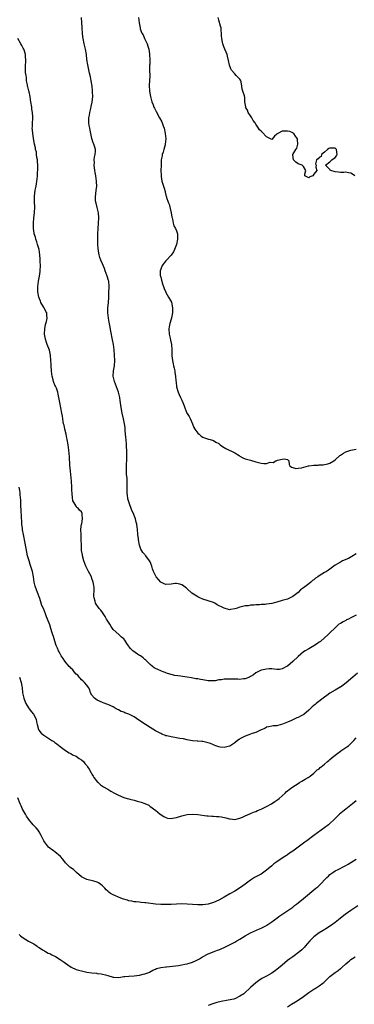
# Model space of a CAD drawing. Units: inches. Extents: x 2598000 to 2601000, y 1527000 to 1530000.
# Drawn here: x 2598912 to 2599038, y 1527809 to 1528182 of the extents above; entities that cross this region are included whole.
import ezdxf

# ---------------------------------------------------------------- set-up
doc = ezdxf.new("R2010")
doc.units = ezdxf.units.IN
doc.header["$MEASUREMENT"] = 0
doc.layers.add('LD25981527_10ft', color=7, linetype='Continuous')

msp = doc.modelspace()

# ---------------------------------------------------------------- linework, layer by layer
at = {"layer": 'LD25981527_10ft'}
for points, elevation in [([(2599039, 1527979.68), (2599037.36, 1527978.64), (2599036.06, 1527977.94), (2599033.82, 1527977), (2599033, 1527976.59), (2599031.91, 1527975.91), (2599031, 1527975.37), (2599030.48, 1527975), (2599028.54, 1527973.46), (2599027.77, 1527973), (2599027, 1527972.58), (2599025, 1527971.37), (2599024.46, 1527971), (2599023.57, 1527970.43), (2599023, 1527969.91), (2599022.44, 1527969.56), (2599021.85, 1527969), (2599021, 1527968.32), (2599019, 1527966.77), (2599017.96, 1527966.04), (2599017, 1527965.1), (2599015, 1527963.49), (2599014.05, 1527963), (2599013, 1527962.52), (2599011, 1527961.98), (2599009, 1527961.41), (2599007, 1527960.9), (2599005, 1527960.63), (2599004.56, 1527960.56), (2599003, 1527960.48), (2599002.37, 1527960.37), (2599001, 1527960.36), (2599000.23, 1527960.23), (2598999, 1527960.2), (2598998.05, 1527960.05), (2598997, 1527959.96), (2598995, 1527959.47), (2598993.61, 1527959), (2598993, 1527958.82), (2598991.42, 1527958.58), (2598991, 1527958.55), (2598990.65, 1527958.65), (2598989, 1527959.07), (2598986.42, 1527960.42), (2598985.47, 1527961), (2598985, 1527961.25), (2598983, 1527961.94), (2598981, 1527962.52), (2598979.82, 1527963), (2598979.26, 1527963.26), (2598979, 1527963.39), (2598977.99, 1527963.99), (2598976.82, 1527964.82), (2598975, 1527966.49), (2598974.72, 1527966.72), (2598974.37, 1527967), (2598973.59, 1527967.59), (2598973, 1527967.93), (2598972.21, 1527968.21), (2598971, 1527968.47), (2598970.43, 1527968.43), (2598969, 1527968.26), (2598967, 1527968.11), (2598966.37, 1527968.37), (2598965, 1527969.02), (2598963.31, 1527971), (2598963, 1527971.55), (2598962.55, 1527972.55), (2598962.3, 1527973), (2598961.95, 1527974.05), (2598961.67, 1527975), (2598961, 1527976.64), (2598960.83, 1527977), (2598959.35, 1527979), (2598959.18, 1527979.18), (2598959, 1527979.43), (2598958.27, 1527980.27), (2598957.53, 1527981.53), (2598957.01, 1527983.01), (2598956.64, 1527985), (2598956.58, 1527985.42), (2598956.41, 1527987), (2598956.25, 1527989), (2598956.14, 1527989.86), (2598955.97, 1527991), (2598955.76, 1527991.76), (2598955.46, 1527993), (2598955, 1527994.2), (2598954.68, 1527995), (2598954.12, 1527996.12), (2598953.02, 1527999), (2598952.6, 1528000.6), (2598952.52, 1528001), (2598952.49, 1528001.51), (2598952.31, 1528003), (2598952.3, 1528004.3), (2598952.34, 1528005), (2598952.36, 1528005.64), (2598952.34, 1528007), (2598952.26, 1528008.26), (2598952.07, 1528009.93), (2598952.01, 1528011), (2598952.03, 1528012.03), (2598952.03, 1528013), (2598952.11, 1528013.89), (2598952.16, 1528015), (2598952.18, 1528016.18), (2598952.23, 1528017), (2598952.24, 1528017.76), (2598952.21, 1528019), (2598952.13, 1528020.12), (2598952.08, 1528021), (2598951.91, 1528023), (2598951.86, 1528023.86), (2598951.61, 1528026.39), (2598951.54, 1528027.54), (2598951.31, 1528029), (2598950.93, 1528030.93), (2598950.48, 1528033), (2598949.94, 1528035.94), (2598949.82, 1528037), (2598949.68, 1528037.68), (2598949.52, 1528039), (2598949.02, 1528041), (2598948.28, 1528043), (2598947.95, 1528043.95), (2598947.48, 1528045), (2598947.03, 1528047), (2598947.16, 1528049), (2598947.56, 1528051), (2598947.67, 1528053), (2598947.38, 1528057), (2598947.15, 1528059), (2598946.8, 1528060.8), (2598946.09, 1528064.09), (2598945.75, 1528066.25), (2598945.48, 1528067.48), (2598945.22, 1528069), (2598945.02, 1528071), (2598945.06, 1528073), (2598945.21, 1528074.79), (2598945.35, 1528077), (2598945.43, 1528078.57), (2598945.49, 1528081), (2598945.34, 1528083), (2598945.29, 1528083.29), (2598944.81, 1528085), (2598944.05, 1528087), (2598943.78, 1528087.78), (2598943, 1528089.56), (2598942.39, 1528091), (2598942.02, 1528092.02), (2598941.77, 1528093), (2598941.63, 1528093.63), (2598941.38, 1528095.38), (2598941.26, 1528097), (2598941.19, 1528099), (2598941.2, 1528101), (2598941.31, 1528103), (2598941.5, 1528105), (2598941.64, 1528107), (2598941.48, 1528109), (2598941.4, 1528109.4), (2598941, 1528110.91), (2598940.54, 1528112.54), (2598940.42, 1528113), (2598940.37, 1528113.63), (2598940.3, 1528115), (2598940.64, 1528117.36), (2598940.82, 1528119), (2598940.71, 1528120.71), (2598940.71, 1528121), (2598940.42, 1528123), (2598940.26, 1528124.26), (2598940.11, 1528125), (2598939.94, 1528126.06), (2598939.88, 1528127), (2598939.97, 1528127.97), (2598939.89, 1528129), (2598939.91, 1528130.09), (2598940.19, 1528131), (2598940.36, 1528132.36), (2598940.34, 1528133), (2598940.14, 1528133.86), (2598939.76, 1528135), (2598939.48, 1528135.48), (2598939, 1528137.16), (2598938.56, 1528139), (2598938.3, 1528140.3), (2598938.14, 1528141), (2598937.94, 1528142.06), (2598937.81, 1528143), (2598937.82, 1528143.82), (2598937.78, 1528145), (2598938.01, 1528145.99), (2598938.16, 1528147), (2598938.53, 1528148.53), (2598938.76, 1528149.25), (2598939.07, 1528150.93), (2598939.27, 1528153), (2598939.23, 1528154.77), (2598939.18, 1528155.18), (2598939.02, 1528157), (2598938.73, 1528159), (2598938.47, 1528160.47), (2598938.1, 1528161.9), (2598937.41, 1528165), (2598937.09, 1528167), (2598936.88, 1528168.88), (2598936.54, 1528171), (2598936.06, 1528173), (2598935.63, 1528175), (2598935.59, 1528175.59), (2598935.43, 1528177), (2598935.34, 1528179), (2598935.3, 1528179.3), (2598935.19, 1528181), (2598934.99, 1528183)], 7840), ([(2598956.58, 1528183), (2598956.84, 1528181), (2598957.2, 1528179), (2598957.28, 1528178.72), (2598957.93, 1528177), (2598958.37, 1528176.37), (2598958.94, 1528175), (2598959.84, 1528173), (2598960.14, 1528172.14), (2598960.49, 1528171), (2598960.8, 1528169.2), (2598960.82, 1528169), (2598960.79, 1528168.79), (2598960.85, 1528167), (2598960.84, 1528165.16), (2598960.8, 1528165), (2598960.76, 1528164.76), (2598960.83, 1528163), (2598960.84, 1528160.84), (2598960.72, 1528159), (2598960.66, 1528157.34), (2598960.79, 1528155), (2598961, 1528153.62), (2598961.12, 1528153), (2598961.51, 1528151.51), (2598961.7, 1528151), (2598962.17, 1528149.83), (2598962.46, 1528149), (2598962.62, 1528148.62), (2598963.28, 1528147.28), (2598964.56, 1528145), (2598965.38, 1528143.38), (2598965.57, 1528143), (2598965.94, 1528141.94), (2598966.28, 1528141), (2598966.72, 1528139), (2598966.94, 1528137), (2598966.76, 1528135), (2598966.69, 1528134.69), (2598966.21, 1528133), (2598965.89, 1528131.89), (2598965.61, 1528131), (2598965.51, 1528130.49), (2598965.24, 1528129), (2598965.13, 1528127), (2598965.12, 1528125), (2598965.16, 1528123.16), (2598965.17, 1528123), (2598965.23, 1528122.77), (2598965.46, 1528121), (2598965.8, 1528119.8), (2598966.34, 1528118.34), (2598966.67, 1528117), (2598966.76, 1528116.76), (2598967.13, 1528115.13), (2598967.14, 1528115), (2598967.19, 1528114.81), (2598967.81, 1528113), (2598968.19, 1528112.19), (2598968.95, 1528109), (2598969.26, 1528107.26), (2598969.32, 1528107), (2598969.45, 1528106.55), (2598969.77, 1528105), (2598970.03, 1528104.03), (2598970.58, 1528103), (2598971, 1528102.08), (2598971.34, 1528101), (2598971.41, 1528099.41), (2598971.39, 1528099), (2598970.96, 1528097), (2598970.18, 1528095), (2598969.82, 1528094.18), (2598969, 1528092.88), (2598967.17, 1528091), (2598967, 1528090.76), (2598965.5, 1528089), (2598965, 1528087.65), (2598964.78, 1528087), (2598964.85, 1528085.15), (2598964.87, 1528085), (2598965, 1528084.56), (2598965.37, 1528083.37), (2598965.42, 1528083), (2598965.61, 1528082.39), (2598966.32, 1528080.32), (2598966.91, 1528078.91), (2598967, 1528078.79), (2598967.99, 1528077), (2598968.37, 1528076.37), (2598969.08, 1528075.08), (2598969.52, 1528073), (2598969.46, 1528071.46), (2598969.46, 1528071), (2598969.09, 1528069.09), (2598969.09, 1528069), (2598969, 1528068.68), (2598968.44, 1528067), (2598968.21, 1528065.79), (2598968.04, 1528065), (2598968.19, 1528063), (2598968.55, 1528061.45), (2598968.7, 1528060.7), (2598969.07, 1528059), (2598969.23, 1528057), (2598969.24, 1528055), (2598969.28, 1528054.72), (2598969.44, 1528053), (2598969.7, 1528051.7), (2598969.89, 1528051), (2598970.08, 1528050.08), (2598970.3, 1528049), (2598970.41, 1528048.41), (2598970.57, 1528047), (2598970.72, 1528045.28), (2598970.8, 1528044.8), (2598971.01, 1528043), (2598971.61, 1528041), (2598972.03, 1528040.03), (2598972.53, 1528039), (2598973, 1528037.89), (2598973.44, 1528037), (2598973.86, 1528035.86), (2598974.14, 1528035), (2598974.95, 1528033), (2598975, 1528032.9), (2598975.77, 1528031.77), (2598976.17, 1528031), (2598976.98, 1528029), (2598977.55, 1528027.55), (2598977.86, 1528027), (2598979, 1528025.48), (2598979.54, 1528025), (2598980.33, 1528024.33), (2598981, 1528023.95), (2598981.62, 1528023.62), (2598983.14, 1528023.14), (2598983.72, 1528023), (2598985, 1528022.62), (2598985.91, 1528022.09), (2598987, 1528021.49), (2598987.56, 1528021), (2598988.35, 1528020.35), (2598989, 1528020.04), (2598989.66, 1528019.66), (2598993, 1528018.01), (2598994.7, 1528017), (2598995, 1528016.73), (2598996.13, 1528016.13), (2598997, 1528015.65), (2598999, 1528015.15), (2599001, 1528014.61), (2599003, 1528014.1), (2599004.05, 1528013.95), (2599005, 1528013.99), (2599006.44, 1528014.44), (2599007.62, 1528014.38), (2599008.61, 1528015), (2599009, 1528015.12), (2599009.2, 1528015.2), (2599011, 1528015.58), (2599011.69, 1528015.69), (2599013, 1528015.5), (2599013.26, 1528015.26), (2599013.5, 1528015), (2599013.61, 1528013.61), (2599013.91, 1528013), (2599014.52, 1528012.52), (2599015, 1528012.46), (2599016.08, 1528012.08), (2599017, 1528012.16), (2599018.31, 1528012.31), (2599020.94, 1528013.06), (2599021.06, 1528013.06), (2599023, 1528013.33), (2599024.63, 1528013.37), (2599025, 1528013.4), (2599026.54, 1528013.46), (2599027, 1528013.52), (2599028.21, 1528013.79), (2599029, 1528014.08), (2599030.48, 1528015), (2599031, 1528015.39), (2599032.79, 1528017), (2599033, 1528017.15), (2599034.16, 1528017.84), (2599035, 1528018.35), (2599035.47, 1528018.53), (2599037, 1528019), (2599039, 1528019.4)], 7830), ([(2599038.49, 1528123), (2599037.6, 1528123.6), (2599037, 1528123.97), (2599036.06, 1528124.06), (2599035, 1528124.35), (2599034.24, 1528124.23), (2599033, 1528124.24), (2599032.31, 1528124.31), (2599031, 1528124.5), (2599029.39, 1528125), (2599029.17, 1528125.17), (2599029, 1528125.38), (2599027.32, 1528127), (2599029, 1528128.24), (2599029.77, 1528129), (2599031, 1528129.87), (2599031.51, 1528130.49), (2599031.78, 1528131), (2599031.49, 1528133), (2599031, 1528133.41), (2599029.43, 1528133.43), (2599029, 1528133.47), (2599028.68, 1528133.32), (2599028.12, 1528133), (2599027, 1528131.92), (2599025.84, 1528131), (2599025.77, 1528130.23), (2599025, 1528129.89), (2599024.61, 1528129.39), (2599023.99, 1528129), (2599023.55, 1528127.55), (2599023.88, 1528127), (2599023.76, 1528126.24), (2599024.08, 1528125), (2599023, 1528123.54), (2599022.55, 1528123), (2599021.4, 1528122.6), (2599021, 1528122.2), (2599019.52, 1528123), (2599019.6, 1528123.6), (2599019.86, 1528125), (2599019, 1528126.45), (2599018.59, 1528127), (2599017.44, 1528127.44), (2599017, 1528127.57), (2599016.18, 1528128.18), (2599015.31, 1528129), (2599015.05, 1528130.95), (2599015.03, 1528131), (2599015.03, 1528131.03), (2599016.14, 1528133), (2599016.52, 1528133.48), (2599016.87, 1528135), (2599016.79, 1528136.79), (2599016.79, 1528137), (2599016.03, 1528137.97), (2599015.33, 1528139), (2599015.18, 1528139.18), (2599015, 1528139.21), (2599013.81, 1528139.81), (2599013, 1528139.93), (2599011.83, 1528139.83), (2599011, 1528139.85), (2599009.27, 1528139), (2599009.12, 1528138.88), (2599009, 1528138.7), (2599008.04, 1528137.96), (2599007, 1528136.78), (2599005, 1528137.7), (2599003.46, 1528139.46), (2599003, 1528139.93), (2599002.4, 1528140.4), (2599002.05, 1528141), (2599001, 1528142.51), (2599000.69, 1528143), (2598999.98, 1528143.98), (2598999.46, 1528145), (2598999, 1528145.72), (2598998.13, 1528147), (2598997.85, 1528147.85), (2598997.13, 1528149), (2598997.16, 1528149.16), (2598996.88, 1528151), (2598996.81, 1528152.81), (2598996.76, 1528153), (2598996.71, 1528153.29), (2598996.09, 1528155), (2598995.77, 1528155.77), (2598995.73, 1528157), (2598995.42, 1528158.58), (2598995.31, 1528159), (2598995.21, 1528159.21), (2598995, 1528159.55), (2598993.62, 1528161), (2598993, 1528161.6), (2598991.83, 1528163), (2598991.56, 1528163.56), (2598991, 1528164.94), (2598990.72, 1528166.72), (2598990.32, 1528168.32), (2598990.13, 1528169), (2598989.81, 1528169.81), (2598989.29, 1528171), (2598989, 1528171.62), (2598988.6, 1528172.6), (2598988.47, 1528173), (2598988.41, 1528173.59), (2598988.1, 1528175), (2598988, 1528176), (2598988.03, 1528177), (2598987.94, 1528178.06), (2598987.83, 1528179), (2598987.69, 1528179.69), (2598987, 1528181.98), (2598986.72, 1528183)], 7820), ([(2599039, 1527956.49), (2599037.99, 1527955.99), (2599037, 1527955.45), (2599036.03, 1527955), (2599035.36, 1527954.64), (2599035, 1527954.47), (2599034.06, 1527953.94), (2599033, 1527953.37), (2599032.46, 1527953), (2599031, 1527951.71), (2599029, 1527949.78), (2599028.22, 1527949), (2599027, 1527947.89), (2599025.46, 1527946.54), (2599025, 1527946.19), (2599024.31, 1527945.69), (2599023, 1527944.84), (2599021, 1527943.77), (2599019.69, 1527943), (2599019, 1527942.58), (2599017, 1527940.82), (2599015, 1527938.86), (2599013.93, 1527938.07), (2599013, 1527937.13), (2599012.9, 1527937.1), (2599011, 1527936.11), (2599009.92, 1527935.92), (2599009, 1527935.92), (2599007.96, 1527935.96), (2599007, 1527936.1), (2599006.09, 1527936.09), (2599005, 1527936.02), (2599003.79, 1527935.79), (2599003, 1527935.59), (2599001.76, 1527935), (2599001.28, 1527934.72), (2599001, 1527934.59), (2599000.16, 1527933.84), (2598999, 1527933.17), (2598998.63, 1527933), (2598997, 1527932.33), (2598996.32, 1527932.32), (2598995, 1527932.14), (2598994.18, 1527932.18), (2598993, 1527932.17), (2598992.21, 1527932.21), (2598991, 1527932.23), (2598990.19, 1527932.19), (2598989, 1527932.18), (2598987.99, 1527931.99), (2598987, 1527931.92), (2598985.64, 1527931.64), (2598985, 1527931.61), (2598983.59, 1527931.59), (2598983, 1527931.64), (2598981, 1527931.97), (2598980.09, 1527932.09), (2598979, 1527932.29), (2598978.36, 1527932.36), (2598976.68, 1527932.68), (2598975, 1527933.02), (2598973.27, 1527933.27), (2598972.67, 1527933.33), (2598970.35, 1527933.65), (2598969, 1527934), (2598967.6, 1527934.4), (2598967, 1527934.63), (2598966.74, 1527934.74), (2598965.99, 1527935), (2598965.28, 1527935.28), (2598965, 1527935.37), (2598963.86, 1527935.86), (2598963, 1527936.28), (2598962.55, 1527936.55), (2598961.96, 1527937), (2598961, 1527937.75), (2598959.78, 1527939), (2598959.41, 1527939.41), (2598959, 1527939.66), (2598958.34, 1527940.34), (2598957.33, 1527941), (2598957.15, 1527941.15), (2598957, 1527941.24), (2598956.27, 1527941.73), (2598954.43, 1527943), (2598953.69, 1527943.69), (2598953, 1527944.65), (2598952.83, 1527944.83), (2598952.23, 1527945.77), (2598951.39, 1527947), (2598951, 1527947.45), (2598950.14, 1527948.14), (2598949.31, 1527949), (2598949.14, 1527949.14), (2598947.08, 1527951.08), (2598946.21, 1527952.21), (2598945.7, 1527953), (2598945, 1527954.23), (2598944.52, 1527955), (2598943.98, 1527955.98), (2598943, 1527957.46), (2598942.32, 1527958.32), (2598941.74, 1527959), (2598941.42, 1527959.42), (2598940.59, 1527960.59), (2598940.4, 1527961), (2598940.25, 1527961.75), (2598939.85, 1527963), (2598939.77, 1527963.77), (2598939.88, 1527966.12), (2598939.81, 1527967), (2598939.69, 1527967.69), (2598939.49, 1527969), (2598939, 1527970.39), (2598938.77, 1527971), (2598938.18, 1527972.18), (2598937.69, 1527973), (2598936.64, 1527975), (2598935.95, 1527977), (2598935.47, 1527979), (2598935.39, 1527979.39), (2598935.1, 1527981), (2598934.98, 1527982.98), (2598934.97, 1527985), (2598934.86, 1527987), (2598934.83, 1527988.83), (2598934.79, 1527989), (2598935.09, 1527990.91), (2598935.14, 1527991.14), (2598935.48, 1527993), (2598935.32, 1527994.68), (2598935.3, 1527995), (2598935, 1527995.58), (2598934.31, 1527996.31), (2598933.73, 1527997), (2598933.32, 1527997.32), (2598933, 1527997.73), (2598932.21, 1527999), (2598931.82, 1527999.82), (2598931.6, 1528001), (2598931.54, 1528002.46), (2598931.45, 1528003), (2598931.42, 1528003.42), (2598931.42, 1528005), (2598931.3, 1528007.3), (2598930.9, 1528011), (2598930.69, 1528013.31), (2598930.45, 1528016.45), (2598930.19, 1528019), (2598929.94, 1528021), (2598929.61, 1528023), (2598929.52, 1528023.52), (2598929.19, 1528025), (2598928.69, 1528027), (2598928.43, 1528028.43), (2598928.27, 1528029), (2598928.1, 1528029.9), (2598927.84, 1528031.84), (2598927.64, 1528033), (2598926.81, 1528037), (2598926.51, 1528039), (2598926.23, 1528040.23), (2598926.08, 1528041), (2598925.52, 1528042.48), (2598925.3, 1528043), (2598925.19, 1528043.19), (2598925, 1528043.66), (2598924.58, 1528044.58), (2598924.44, 1528045), (2598924.31, 1528045.69), (2598923.93, 1528047), (2598923.8, 1528047.8), (2598923.7, 1528049), (2598923.54, 1528051), (2598923.52, 1528051.52), (2598923.41, 1528053), (2598923.28, 1528055), (2598922.94, 1528056.94), (2598922.09, 1528059), (2598921.76, 1528059.76), (2598921.36, 1528061), (2598921.08, 1528063), (2598921.16, 1528065), (2598921.41, 1528066.59), (2598921.51, 1528067), (2598921.75, 1528067.75), (2598922, 1528069), (2598921.9, 1528070.1), (2598921.9, 1528071), (2598921.56, 1528071.56), (2598921, 1528072.7), (2598920.88, 1528072.88), (2598920.84, 1528073), (2598920.66, 1528073.34), (2598919.68, 1528075), (2598919.48, 1528075.48), (2598918.91, 1528077), (2598918.54, 1528079), (2598918.53, 1528080.53), (2598918.51, 1528081), (2598918.76, 1528083), (2598919.11, 1528085), (2598919.35, 1528086.65), (2598919.38, 1528087), (2598919.48, 1528089), (2598919.46, 1528090.54), (2598919.44, 1528091), (2598919.39, 1528091.39), (2598919.28, 1528093), (2598918.97, 1528095), (2598918.58, 1528096.58), (2598918.45, 1528097), (2598918.11, 1528097.89), (2598917.78, 1528099), (2598917.68, 1528099.68), (2598917.19, 1528101), (2598917.19, 1528101.19), (2598916.9, 1528103), (2598916.88, 1528105), (2598916.99, 1528107), (2598917.26, 1528109), (2598917.25, 1528109.25), (2598917.41, 1528111), (2598917.33, 1528111.33), (2598917.29, 1528113), (2598917.3, 1528114.7), (2598917.25, 1528115), (2598917.25, 1528115.25), (2598917.55, 1528117.55), (2598917.83, 1528119), (2598917.96, 1528119.96), (2598918.14, 1528121), (2598918.25, 1528121.75), (2598918.37, 1528123), (2598918.45, 1528124.45), (2598918.51, 1528125), (2598918.51, 1528127), (2598918.44, 1528128.44), (2598918.35, 1528129), (2598918.13, 1528129.87), (2598918.04, 1528131), (2598917.99, 1528131.99), (2598917.63, 1528133), (2598917.59, 1528133.59), (2598917.23, 1528135), (2598917, 1528136.41), (2598916.61, 1528139), (2598916.44, 1528140.44), (2598916.41, 1528141), (2598916.47, 1528141.53), (2598916.49, 1528143), (2598916.61, 1528144.61), (2598916.67, 1528145), (2598916.67, 1528145.33), (2598916.55, 1528147), (2598916.28, 1528148.28), (2598916.19, 1528149), (2598915.86, 1528151), (2598915.76, 1528151.76), (2598915.56, 1528153), (2598915.2, 1528154.8), (2598915.16, 1528155.16), (2598914.75, 1528156.75), (2598914.67, 1528157), (2598914.57, 1528157.43), (2598914.29, 1528159), (2598914.2, 1528160.2), (2598914.06, 1528161), (2598913.91, 1528162.09), (2598913.88, 1528163), (2598913.91, 1528163.91), (2598913.85, 1528165), (2598913.95, 1528166.05), (2598914.01, 1528167), (2598913.88, 1528167.88), (2598913.87, 1528169), (2598913.33, 1528170.67), (2598913.2, 1528171), (2598913, 1528171.39), (2598912.41, 1528172.41), (2598912.15, 1528173), (2598911, 1528174.96)], 7850), ([(2599039.5, 1527934.5), (2599037.65, 1527933), (2599035.17, 1527930.83), (2599034.08, 1527929.92), (2599033, 1527929.24), (2599032.86, 1527929.14), (2599031, 1527928.1), (2599029, 1527926.92), (2599027.92, 1527926.08), (2599027, 1527925.43), (2599023.86, 1527923), (2599023.4, 1527922.6), (2599023, 1527922.28), (2599022.33, 1527921.67), (2599021.6, 1527921), (2599021, 1527920.41), (2599019.12, 1527918.88), (2599017.84, 1527918.16), (2599017, 1527917.73), (2599016.49, 1527917.51), (2599014.54, 1527916.54), (2599013, 1527915.87), (2599011.11, 1527915.11), (2599009.29, 1527914.71), (2599009, 1527914.57), (2599007.5, 1527914.5), (2599007, 1527914.4), (2599005.88, 1527914.12), (2599005, 1527913.97), (2599004.43, 1527913.57), (2599003, 1527913), (2599001, 1527912.05), (2598999.57, 1527911.57), (2598999, 1527911.33), (2598998.02, 1527911), (2598997, 1527910.6), (2598995.92, 1527910.08), (2598995, 1527909.55), (2598994.64, 1527909.36), (2598994.12, 1527909), (2598993, 1527908.06), (2598991.14, 1527906.86), (2598991, 1527906.79), (2598989.58, 1527906.42), (2598989, 1527906.29), (2598987.55, 1527906.45), (2598987, 1527906.52), (2598985.82, 1527907), (2598985.25, 1527907.25), (2598985, 1527907.32), (2598983.83, 1527907.83), (2598983, 1527908.09), (2598981, 1527908.55), (2598980.57, 1527908.57), (2598979, 1527908.75), (2598978.75, 1527908.75), (2598977, 1527908.88), (2598976.24, 1527909), (2598975, 1527909.2), (2598973.59, 1527909.59), (2598972.22, 1527909.78), (2598971, 1527910.04), (2598969, 1527910.31), (2598967.29, 1527910.71), (2598967, 1527910.76), (2598966.83, 1527910.83), (2598965.43, 1527911.43), (2598965, 1527911.59), (2598964.11, 1527912.11), (2598963, 1527912.69), (2598961, 1527913.95), (2598959.29, 1527915), (2598957.9, 1527915.9), (2598957, 1527916.53), (2598956.71, 1527916.71), (2598955, 1527917.91), (2598953, 1527918.94), (2598951.47, 1527919.47), (2598951, 1527919.66), (2598950.01, 1527920.01), (2598949, 1527920.55), (2598948.69, 1527920.69), (2598948.18, 1527921), (2598947, 1527921.67), (2598945, 1527922.6), (2598943.24, 1527923.24), (2598941.86, 1527923.86), (2598941, 1527924.31), (2598939.97, 1527925), (2598939, 1527926.19), (2598938.41, 1527927), (2598938.14, 1527928.14), (2598937.67, 1527929), (2598937, 1527929.97), (2598936.22, 1527931), (2598935.58, 1527931.58), (2598935, 1527931.9), (2598934.56, 1527932.56), (2598934.19, 1527933), (2598933.68, 1527933.68), (2598933, 1527934.16), (2598932.31, 1527935), (2598931.75, 1527935.75), (2598931, 1527936.34), (2598930.72, 1527936.72), (2598930.42, 1527937), (2598928.78, 1527939), (2598928.09, 1527940.09), (2598927.38, 1527941), (2598926.55, 1527942.55), (2598926.28, 1527943), (2598925.93, 1527943.93), (2598925.47, 1527945), (2598925, 1527946.57), (2598924.4, 1527948.4), (2598924.2, 1527949), (2598923.82, 1527950.18), (2598923.53, 1527951), (2598923.38, 1527951.38), (2598923, 1527952.81), (2598922.23, 1527955), (2598921.83, 1527955.83), (2598921.48, 1527957), (2598920.62, 1527959), (2598920.09, 1527960.09), (2598919.22, 1527962.78), (2598918.41, 1527965), (2598918.01, 1527966.01), (2598917.49, 1527967.49), (2598917.16, 1527969), (2598916.85, 1527971), (2598916.46, 1527973), (2598915.67, 1527975.67), (2598915.2, 1527977), (2598914.63, 1527979), (2598914.36, 1527980.36), (2598913.76, 1527983.76), (2598913.05, 1527987), (2598912.76, 1527988.76), (2598912.68, 1527989.32), (2598912.52, 1527991), (2598912.46, 1527992.46), (2598912.38, 1527993), (2598912.32, 1527993.68), (2598912.25, 1527996.25), (2598912.15, 1527997.85), (2598912.08, 1528000.08), (2598912.01, 1528001), (2598911.87, 1528002.13), (2598911.81, 1528003), (2598911.71, 1528003.71), (2598911.52, 1528005)], 7860), ([(2598911.59, 1527933), (2598912.22, 1527931), (2598912.48, 1527929.52), (2598912.56, 1527929), (2598912.78, 1527927), (2598913.18, 1527925), (2598913.67, 1527923.67), (2598913.96, 1527923), (2598915, 1527921.38), (2598916.01, 1527920.01), (2598916.84, 1527919), (2598917.84, 1527917), (2598917.99, 1527915.99), (2598918.25, 1527915), (2598918.82, 1527913.18), (2598918.86, 1527913), (2598918.91, 1527912.91), (2598919.81, 1527911.81), (2598920.77, 1527911), (2598923.88, 1527909), (2598924.55, 1527908.55), (2598925, 1527908.2), (2598925.71, 1527907.71), (2598927, 1527906.72), (2598929, 1527905.23), (2598930.32, 1527904.32), (2598931, 1527903.99), (2598931.6, 1527903.6), (2598933.03, 1527903), (2598934.11, 1527902.11), (2598935, 1527901.61), (2598935.76, 1527901), (2598936.25, 1527900.25), (2598937, 1527899.5), (2598937.19, 1527899.19), (2598937.35, 1527899), (2598937.91, 1527898.09), (2598938.7, 1527896.7), (2598939, 1527896.24), (2598939.43, 1527895.43), (2598939.76, 1527895), (2598941.13, 1527893.13), (2598941.29, 1527893), (2598942.2, 1527892.2), (2598943.42, 1527891.42), (2598945, 1527890.55), (2598946.17, 1527889.83), (2598947.57, 1527889), (2598948.5, 1527888.5), (2598949, 1527888.21), (2598951, 1527887.38), (2598952.28, 1527887), (2598953, 1527886.82), (2598953.28, 1527886.72), (2598955, 1527886.35), (2598956.05, 1527885.95), (2598957.65, 1527885.65), (2598959, 1527885.05), (2598960.46, 1527884.46), (2598961, 1527884.01), (2598961.63, 1527883.63), (2598962.4, 1527883), (2598963, 1527882.6), (2598964.86, 1527881), (2598966.14, 1527880.14), (2598967, 1527879.74), (2598967.54, 1527879.54), (2598969, 1527879.46), (2598969.49, 1527879.49), (2598971, 1527879.8), (2598973, 1527880.39), (2598975, 1527880.94), (2598977, 1527881.1), (2598979, 1527880.94), (2598982.48, 1527880.48), (2598983, 1527880.44), (2598984.3, 1527880.3), (2598985, 1527880.28), (2598986.18, 1527880.18), (2598987, 1527880.14), (2598988, 1527880.01), (2598989.69, 1527879.69), (2598991, 1527879.27), (2598991.26, 1527879.26), (2598993, 1527879.01), (2598995, 1527879.52), (2598995.9, 1527879.9), (2598997, 1527880.43), (2598998.79, 1527881.21), (2598999, 1527881.28), (2599000.18, 1527881.82), (2599001, 1527882.09), (2599001.61, 1527882.39), (2599003, 1527882.92), (2599005, 1527883.94), (2599006.98, 1527884.98), (2599008.19, 1527885.81), (2599009, 1527886.34), (2599009.37, 1527886.63), (2599009.81, 1527887), (2599011, 1527888.05), (2599012.05, 1527889), (2599012.53, 1527889.47), (2599013, 1527889.85), (2599013.61, 1527890.39), (2599015, 1527891.38), (2599016.01, 1527892.01), (2599017, 1527892.66), (2599017.58, 1527893), (2599018.44, 1527893.56), (2599019.7, 1527894.3), (2599020.81, 1527895), (2599021.51, 1527895.51), (2599023, 1527896.63), (2599024.2, 1527897.8), (2599025, 1527898.29), (2599025.32, 1527898.68), (2599025.76, 1527899), (2599027, 1527900), (2599028.16, 1527901), (2599028.57, 1527901.43), (2599029, 1527901.74), (2599030.5, 1527903), (2599031, 1527903.46), (2599033, 1527904.93), (2599033.12, 1527905), (2599035.46, 1527906.54), (2599036.08, 1527907), (2599037, 1527907.87), (2599038.05, 1527909), (2599039, 1527909.95)], 7870), ([(2599039, 1527886.15), (2599037.62, 1527885), (2599037, 1527884.52), (2599035, 1527882.9), (2599033.9, 1527882.1), (2599032.69, 1527881), (2599031, 1527879.41), (2599030.63, 1527879), (2599029, 1527877.5), (2599028.76, 1527877.24), (2599028.46, 1527877), (2599025.74, 1527875), (2599022.97, 1527873.03), (2599020.28, 1527871), (2599019.56, 1527870.44), (2599019, 1527870.04), (2599017, 1527868.54), (2599015, 1527867.07), (2599013.76, 1527866.24), (2599013, 1527865.69), (2599012.57, 1527865.43), (2599011.93, 1527865), (2599011, 1527864.4), (2599009, 1527863), (2599007.83, 1527862.17), (2599007, 1527861.42), (2599005, 1527859.77), (2599003, 1527858.37), (2599000.55, 1527857), (2598999, 1527856.01), (2598997, 1527854.55), (2598996.13, 1527853.87), (2598994.81, 1527853), (2598993, 1527851.87), (2598991.19, 1527850.81), (2598989, 1527849.56), (2598987, 1527848.47), (2598985, 1527847.55), (2598983, 1527846.92), (2598981, 1527846.7), (2598979.25, 1527846.75), (2598979, 1527846.74), (2598974.99, 1527846.99), (2598973.04, 1527847.04), (2598971, 1527846.99), (2598969, 1527846.88), (2598967.19, 1527846.81), (2598966.77, 1527846.77), (2598965, 1527846.79), (2598963, 1527846.94), (2598959.39, 1527847.39), (2598959, 1527847.45), (2598957.58, 1527847.58), (2598957, 1527847.66), (2598955.77, 1527847.77), (2598955, 1527847.88), (2598954.04, 1527848.04), (2598953, 1527848.26), (2598952.42, 1527848.42), (2598950.55, 1527849), (2598949, 1527849.58), (2598947.96, 1527850.04), (2598947, 1527850.44), (2598946.02, 1527851), (2598945.43, 1527851.43), (2598945, 1527851.88), (2598944.41, 1527852.41), (2598943.89, 1527853), (2598943, 1527853.83), (2598942.35, 1527854.35), (2598941.48, 1527855), (2598941, 1527855.23), (2598939.65, 1527855.65), (2598937, 1527856.32), (2598936.53, 1527856.53), (2598935.57, 1527857), (2598935, 1527857.35), (2598933.09, 1527859), (2598932.02, 1527860.02), (2598931, 1527860.7), (2598930.63, 1527861), (2598929, 1527862.64), (2598927.97, 1527863.97), (2598927.11, 1527865), (2598925, 1527866.79), (2598924.71, 1527867), (2598923.68, 1527867.68), (2598923, 1527868.22), (2598922.54, 1527868.54), (2598922.13, 1527869), (2598921, 1527870.53), (2598920.74, 1527871), (2598920.21, 1527872.21), (2598919.83, 1527873), (2598919, 1527874.4), (2598918.61, 1527875), (2598917.9, 1527875.9), (2598917, 1527876.76), (2598916.77, 1527877), (2598915.09, 1527879), (2598914.26, 1527880.26), (2598913.81, 1527881), (2598912.7, 1527883), (2598912.19, 1527884.19), (2598911.79, 1527885), (2598911, 1527887.26)], 7880), ([(2598911.49, 1527835.49), (2598911.99, 1527835), (2598913, 1527834.15), (2598914.97, 1527832.97), (2598916.26, 1527832.26), (2598917, 1527831.89), (2598918.3, 1527831), (2598918.69, 1527830.69), (2598919, 1527830.52), (2598920.31, 1527829.69), (2598921, 1527829.21), (2598921.4, 1527829), (2598922.4, 1527828.4), (2598923, 1527828.21), (2598923.8, 1527827.8), (2598925.17, 1527827.17), (2598927, 1527826), (2598928.44, 1527825), (2598929, 1527824.55), (2598929.9, 1527823.9), (2598931.08, 1527823.08), (2598933, 1527822.21), (2598933.91, 1527821.91), (2598935, 1527821.62), (2598937, 1527821.21), (2598939, 1527820.92), (2598940.76, 1527820.76), (2598941, 1527820.7), (2598942.53, 1527820.53), (2598943, 1527820.4), (2598944.15, 1527820.15), (2598945, 1527819.85), (2598947, 1527819.29), (2598947.25, 1527819.25), (2598949.2, 1527819.2), (2598951, 1527819.48), (2598951.48, 1527819.48), (2598953, 1527819.69), (2598955, 1527819.8), (2598955.95, 1527819.95), (2598957, 1527820), (2598958.38, 1527820.38), (2598959, 1527820.48), (2598960.49, 1527821), (2598960.82, 1527821.18), (2598962.09, 1527821.91), (2598963, 1527822.27), (2598963.48, 1527822.52), (2598965, 1527822.89), (2598967, 1527823.22), (2598967.23, 1527823.23), (2598969.45, 1527823.45), (2598971.72, 1527823.72), (2598973, 1527823.94), (2598974.18, 1527824.18), (2598975, 1527824.37), (2598977, 1527824.98), (2598978.41, 1527825.59), (2598979.71, 1527826.29), (2598980.84, 1527827), (2598983, 1527828.06), (2598985.18, 1527829), (2598986.53, 1527829.47), (2598987, 1527829.66), (2598989, 1527830.53), (2598991, 1527831.49), (2598993, 1527832.53), (2598993.78, 1527833), (2598995, 1527833.69), (2598997, 1527834.94), (2598999, 1527836.03), (2599002.44, 1527837.56), (2599003, 1527837.84), (2599003.75, 1527838.25), (2599005, 1527838.91), (2599005.14, 1527839), (2599007, 1527840.24), (2599008.07, 1527841), (2599008.59, 1527841.41), (2599009, 1527841.7), (2599009.74, 1527842.26), (2599010.87, 1527843), (2599013.85, 1527845), (2599015, 1527845.86), (2599015.61, 1527846.39), (2599016.44, 1527847), (2599017, 1527847.44), (2599019, 1527849.07), (2599023.71, 1527853), (2599024.44, 1527853.56), (2599025, 1527854.07), (2599025.51, 1527854.49), (2599025.96, 1527855), (2599027, 1527856.11), (2599027.85, 1527857), (2599028.44, 1527857.56), (2599029, 1527858.17), (2599030.14, 1527859), (2599031, 1527859.56), (2599032.11, 1527860.11), (2599034.6, 1527861.4), (2599035, 1527861.57), (2599035.89, 1527862.11), (2599037, 1527862.68), (2599039, 1527863.97)], 7890), ([(2599039.64, 1527846.36), (2599037, 1527844.5), (2599034.8, 1527843), (2599033, 1527841.64), (2599032.22, 1527841), (2599031, 1527840.04), (2599029.63, 1527839), (2599029, 1527838.55), (2599028.07, 1527837.93), (2599026.5, 1527837), (2599025, 1527836.04), (2599023.47, 1527835), (2599023, 1527834.59), (2599021.42, 1527833), (2599019.73, 1527831), (2599019.37, 1527830.63), (2599018.35, 1527829.65), (2599017.62, 1527829), (2599014.95, 1527827), (2599013.82, 1527826.18), (2599013, 1527825.54), (2599011, 1527823.87), (2599009, 1527822.24), (2599007, 1527820.85), (2599005, 1527819.69), (2599003.26, 1527818.74), (2599002.06, 1527817.94), (2599001, 1527817.15), (2598999, 1527815.39), (2598998.6, 1527815), (2598997, 1527813.51), (2598996.4, 1527813), (2598995, 1527812.05), (2598993, 1527811.1), (2598992.63, 1527811), (2598990.53, 1527810.53), (2598987.9, 1527810.1), (2598986.29, 1527809.71), (2598984.77, 1527809.23), (2598983, 1527808.58)], 7900), ([(2599013, 1527808.06), (2599014.51, 1527809), (2599016.07, 1527809.93), (2599017, 1527810.54), (2599019, 1527811.94), (2599021, 1527813.41), (2599023, 1527814.73), (2599023.48, 1527815), (2599025, 1527815.95), (2599026.41, 1527817), (2599026.74, 1527817.26), (2599027.77, 1527818.23), (2599028.49, 1527819), (2599029, 1527819.48), (2599031, 1527821.08), (2599032.16, 1527821.84), (2599033, 1527822.56), (2599033.26, 1527822.74), (2599033.57, 1527823), (2599035, 1527824.31), (2599035.8, 1527825), (2599036.49, 1527825.51), (2599037, 1527825.92), (2599038.55, 1527827)], 7910)]:
    msp.add_lwpolyline(points, dxfattribs=dict(at, elevation=elevation))

doc.saveas('drawing.dxf')
